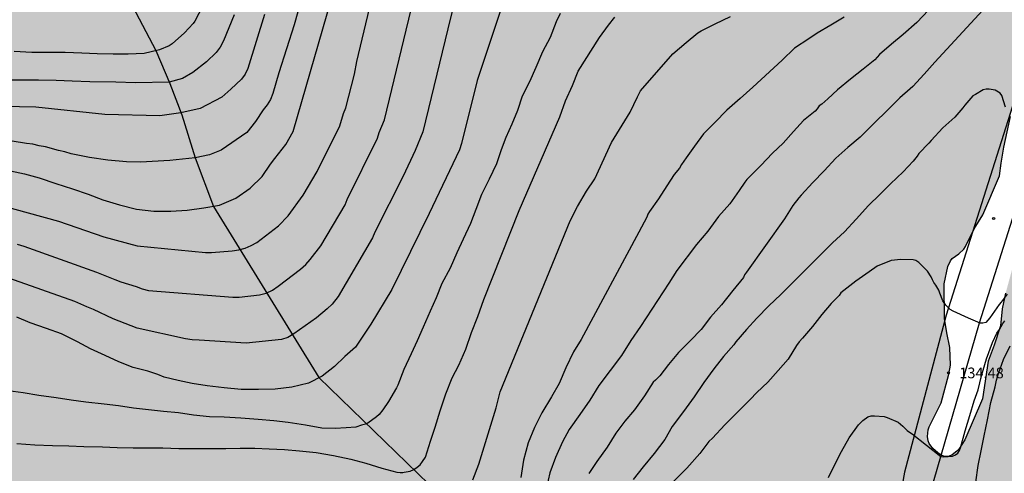
# Model space of a CAD drawing. Units: metres. Extents: x 588694 to 589044, y 4790790 to 4791040.
# Drawn here: x 588855 to 588924, y 4790827 to 4790859 of the extents above; entities that cross this region are included whole.
import ezdxf

# ---------------------------------------------------------------- set-up
doc = ezdxf.new("R2010")
doc.units = ezdxf.units.M
for name, color, linetype in [('020104', 34, 'Continuous'), ('020204', 9, 'Continuous'), ('020308', 9, 'Continuous'), ('050103', 4, 'Continuous'), ('060110', 9, 'Continuous'), ('100108', 63, 'Continuous'), ('990504', 63, 'Continuous')]:
    doc.layers.add(name, color=color, linetype=linetype)
doc.layers.add('020105', color=24, linetype='Continuous', lineweight=30)
doc.styles.add('ARIAL', font='ARIAL.TTF', dxfattribs={"height": 1})

# ---------------------------------------------------------------- blocks, each defined once
blk = doc.blocks.new('COTAPU')
blk.add_circle((0, 0), 0.075)

msp = doc.modelspace()

# ---------------------------------------------------------------- hatches: boundary and pattern name
at = {"layer": '990504'}
h = msp.add_hatch(color=256, dxfattribs=at)
h.paths.add_polyline_path([(589039.196, 4790951.675), (589037.666, 4790949.836), (589032.55, 4790945.546), (589018.384, 4790937.508), (589014.376, 4790936.081), (589008.372, 4790934.253), (589003.094, 4790931.887), (588999.94, 4790930.335), (588995.146, 4790927.741), (588989.549, 4790924.241), (588974.235, 4790913.454), (588968.051, 4790910.6), (588960.419, 4790906.289), (588942.098, 4790900.218), (588930.82, 4790897.584), (588921.116, 4790895.466), (588915.562, 4790894.492), (588902.795, 4790890.999), (588890.945, 4790888.766), (588879.409, 4790886.476), (588874.553, 4790884.275), (588872.553, 4790883.111), (588871.445, 4790882.299), (588864.924, 4790878), (588861.203, 4790874.336), (588858.917, 4790872.389), (588858.76, 4790872.293), (588854.403, 4790870.713), (588848.268, 4790869.607), (588822.165, 4790866.838), (588799.136, 4790864.742), (588753.349, 4790862.739), (588713.618, 4790864.802), (588693.903, 4790864.35), (588693.902, 4790840.06), (588694.574, 4790839.658), (588696.118, 4790839.316), (588696.34, 4790839.21), (588696.564, 4790839.04), (588697.544, 4790838.008), (588697.85, 4790837.774), (588698.082, 4790837.658), (588698.598, 4790837.498), (588698.862, 4790837.502), (588699.106, 4790837.558), (588699.534, 4790837.8), (588700.646, 4790838.57), (588700.92, 4790838.622), (588701.204, 4790838.618), (588701.696, 4790838.5), (588702.124, 4790838.31), (588702.874, 4790837.816), (588703.154, 4790837.768), (588703.428, 4790837.794), (588703.902, 4790838.034), (588704.556, 4790838.574), (588705.216, 4790839.326), (588705.57, 4790839.666), (588705.808, 4790839.808), (588706.468, 4790840.054), (588706.84, 4790840.13), (588708.052, 4790840.092), (588710.162, 4790839.512), (588712.156, 4790838.854), (588713.154, 4790838.434), (588714.028, 4790837.944), (588715.111, 4790837.434), (588717.031, 4790836.696), (588718.159, 4790836.332), (588719.259, 4790836.218), (588720.401, 4790836.236), (588721.411, 4790836.18), (588721.607, 4790836.11), (588721.829, 4790835.962), (588722.243, 4790835.572), (588722.397, 4790835.37), (588722.487, 4790835.17), (588722.525, 4790834.954), (588722.519, 4790834.73), (588722.449, 4790834.492), (588722.281, 4790834.308), (588721.083, 4790833.792), (588720.195, 4790833.166), (588720.013, 4790832.966), (588719.311, 4790831.854), (588718.991, 4790831.228), (588718.309, 4790829.584), (588718.147, 4790828.814), (588718.271, 4790827.528), (588719.087, 4790826.636), (588719.275, 4790826.49), (588720.269, 4790825.892), (588720.931, 4790825.624), (588722.087, 4790825.436), (588723.345, 4790825.354), (588724.455, 4790825.422), (588724.879, 4790825.56), (588725.123, 4790825.714), (588726.743, 4790827.468), (588728.475, 4790828.754), (588728.917, 4790828.944), (588729.855, 4790829.17), (588731.075, 4790829.368), (588731.703, 4790829.586), (588732.697, 4790829.794), (588733.693, 4790829.884), (588734.479, 4790829.82), (588734.887, 4790829.652), (588735.049, 4790829.53), (588735.227, 4790829.298), (588735.245, 4790829.052), (588735.175, 4790828.784), (588735.021, 4790828.526), (588734.875, 4790828.368), (588734.303, 4790827.856), (588734.077, 4790827.714), (588731.821, 4790826.744), (588730.747, 4790826.34), (588730.245, 4790826.034), (588730.075, 4790825.852), (588729.981, 4790825.652), (588729.997, 4790825.228), (588730.267, 4790824.766), (588730.591, 4790824.436), (588731.749, 4790823.514), (588732.153, 4790823.242), (588732.391, 4790823.168), (588732.873, 4790823.178), (588734.295, 4790823.488), (588735.291, 4790823.62), (588737.481, 4790823.81), (588738.725, 4790823.862), (588741.164, 4790823.612), (588741.624, 4790823.624), (588742.062, 4790823.742), (588743.212, 4790824.344), (588743.832, 4790824.805), (588744.58, 4790825.549), (588745.136, 4790825.893), (588745.488, 4790826.183), (588747.03, 4790826.551), (588747.97, 4790827.095), (588748.424, 4790828.005), (588748.54, 4790828.585), (588748.544, 4790829.645), (588748.496, 4790830.473), (588748.284, 4790830.865), (588747.596, 4790831.597), (588746.916, 4790832.397), (588746.826, 4790832.577), (588746.654, 4790833.157), (588746.641, 4790833.355), (588746.663, 4790835.197), (588747.003, 4790836.393), (588747.069, 4790837.071), (588747.005, 4790837.753), (588746.795, 4790838.559), (588746.857, 4790839.209), (588747.125, 4790840.161), (588747.487, 4790841.217), (588747.649, 4790841.433), (588748.895, 4790842.493), (588749.129, 4790842.637), (588749.667, 4790842.847), (588750.779, 4790843.153), (588751.901, 4790843.383), (588753.197, 4790843.513), (588754.429, 4790843.579), (588757.882, 4790843.641), (588759.092, 4790843.697), (588760.382, 4790843.691), (588760.582, 4790843.655), (588760.822, 4790843.535), (588760.964, 4790843.375), (588760.988, 4790843.109), (588760.896, 4790842.891), (588760.548, 4790842.527), (588760.004, 4790842.121), (588759.208, 4790841.687), (588758.47, 4790840.837), (588758.284, 4790840.695), (588758.042, 4790840.571), (588757.072, 4790840.241), (588754.754, 4790839.649), (588753.74, 4790839.255), (588753.302, 4790839.005), (588752.434, 4790838.235), (588751.814, 4790837.499), (588751.644, 4790837.171), (588751.606, 4790836.985), (588751.576, 4790835.971), (588751.506, 4790835.753), (588751.234, 4790835.431), (588750.326, 4790834.629), (588749.988, 4790834.067), (588750, 4790833.699), (588750.098, 4790833.531), (588750.288, 4790833.399), (588750.53, 4790833.345), (588751.902, 4790833.395), (588752.296, 4790833.369), (588752.876, 4790833.159), (588753.43, 4790832.663), (588754.032, 4790831.853), (588754.138, 4790831.597), (588754.15, 4790831.327), (588754.11, 4790831.137), (588754.024, 4790830.951), (588753.674, 4790830.471), (588753.626, 4790830.277), (588753.508, 4790829.607), (588753.544, 4790829.405), (588753.676, 4790829.225), (588754.142, 4790828.981), (588754.558, 4790828.855), (588755.682, 4790828.647), (588756.686, 4790828.527), (588757.754, 4790828.459), (588758.54, 4790828.487), (588758.778, 4790828.579), (588758.98, 4790828.731), (588759.158, 4790828.933), (588759.658, 4790829.803), (588759.852, 4790830.017), (588760.304, 4790830.283), (588760.538, 4790830.357), (588760.776, 4790830.395), (588761.014, 4790830.355), (588761.196, 4790830.225), (588761.362, 4790830.001), (588761.76, 4790829.393), (588762.35, 4790828.319), (588762.59, 4790828.125), (588762.808, 4790828.045), (588763.688, 4790827.869), (588764.69, 4790827.843), (588765.738, 4790827.679), (588766.758, 4790827.581), (588767.894, 4790827.313), (588770.008, 4790826.953), (588771.044, 4790826.819), (588772.294, 4790826.547), (588774.464, 4790826.501), (588775.504, 4790826.411), (588776.18, 4790826.227), (588776.501, 4790825.983), (588776.527, 4790825.539), (588776.477, 4790824.887), (588776.345, 4790824.457), (588776.341, 4790824.235), (588776.363, 4790823.747), (588776.431, 4790823.525), (588776.589, 4790823.355), (588777.045, 4790823.325), (588777.283, 4790823.365), (588777.507, 4790823.463), (588777.737, 4790823.643), (588777.899, 4790823.829), (588778.773, 4790824.951), (588778.967, 4790825.143), (588779.177, 4790825.261), (588779.431, 4790825.239), (588779.581, 4790825.093), (588779.779, 4790824.685), (588779.891, 4790823.589), (588779.991, 4790823.357), (588780.147, 4790823.165), (588780.349, 4790823.035), (588780.849, 4790822.967), (588781.075, 4790822.977), (588781.309, 4790823.051), (588781.501, 4790823.191), (588781.651, 4790823.401), (588781.763, 4790823.681), (588781.857, 4790824.865), (588781.971, 4790825.271), (588782.451, 4790826.095), (588782.657, 4790826.263), (588782.863, 4790826.319), (588783.069, 4790826.315), (588783.271, 4790826.195), (588783.641, 4790825.295), (588783.891, 4790824.393), (588784.035, 4790824.223), (588784.203, 4790824.109), (588784.401, 4790824.039), (588784.607, 4790824.047), (588784.803, 4790824.157), (588784.987, 4790824.373), (588785.209, 4790824.937), (588785.515, 4790825.555), (588785.685, 4790825.711), (588785.873, 4790825.809), (588786.311, 4790825.793), (588787.537, 4790825.447), (588788.767, 4790824.897), (588789.181, 4790824.827), (588789.421, 4790824.837), (588790.595, 4790825.036), (588791.635, 4790825.288), (588791.849, 4790825.39), (588792.375, 4790825.808), (588792.469, 4790826.018), (588792.545, 4790826.502), (588792.417, 4790827.57), (588792.129, 4790827.964), (588791.761, 4790828.312), (588791.117, 4790828.634), (588789.269, 4790829.026), (588789.027, 4790829.16), (588788.805, 4790829.332), (588788.477, 4790829.678), (588787.883, 4790830.156), (588786.845, 4790830.868), (588786.285, 4790831.37), (588785.447, 4790832.014), (588784.251, 4790832.72), (588783.453, 4790833.736), (588783.425, 4790833.946), (588783.449, 4790834.378), (588783.625, 4790834.586), (588783.837, 4790834.716), (588785.037, 4790835.092), (588786.261, 4790835.316), (588787.457, 4790835.644), (588789.801, 4790836.19), (588790.773, 4790836.358), (588791.765, 4790836.308), (588791.897, 4790836.156), (588791.849, 4790835.934), (588791.627, 4790835.794), (588790.497, 4790835.304), (588789.943, 4790834.986), (588789.785, 4790834.822), (588789.699, 4790834.642), (588789.691, 4790834.438), (588789.807, 4790834.258), (588790.393, 4790833.954), (588791.333, 4790833.82), (588791.973, 4790833.552), (588792.423, 4790833.41), (588793.429, 4790833.262), (588794.855, 4790833.246), (588795.087, 4790833.164), (588795.449, 4790832.842), (588796.573, 4790831.68), (588797.141, 4790831.172), (588797.667, 4790830.728), (588797.885, 4790830.734), (588798.099, 4790830.79), (588798.283, 4790830.902), (588798.469, 4790831.088), (588798.697, 4790831.43), (588798.801, 4790831.68), (588798.835, 4790831.92), (588798.799, 4790832.666), (588798.661, 4790833.07), (588797.739, 4790835.144), (588797.185, 4790835.778), (588797.123, 4790836.014), (588797.131, 4790836.852), (588797.187, 4790837.326), (588797.293, 4790837.56), (588797.547, 4790837.858), (588797.899, 4790838.114), (588801.103, 4790839.344), (588802.467, 4790839.958), (588803.091, 4790840.476), (588804.123, 4790842.32), (588804.705, 4790843.188), (588805.423, 4790843.938), (588805.873, 4790844.164), (588806.507, 4790844.348), (588807.497, 4790844.468), (588808.263, 4790844.396), (588808.621, 4790844.19), (588808.875, 4790843.858), (588808.925, 4790843.582), (588808.923, 4790839.874), (588808.969, 4790839.066), (588809.043, 4790838.874), (588809.289, 4790838.524), (588809.613, 4790838.234), (588810.669, 4790837.704), (588811.547, 4790837.516), (588812.789, 4790837.504), (588813.361, 4790837.604), (588813.919, 4790837.986), (588814.297, 4790838.408), (588814.407, 4790838.594), (588814.511, 4790838.814), (588814.723, 4790839.554), (588814.809, 4790840.911), (588815.043, 4790841.919), (588815.203, 4790842.163), (588815.353, 4790842.313), (588815.525, 4790842.439), (588815.809, 4790842.527), (588816.487, 4790842.497), (588816.727, 4790842.431), (588817.173, 4790842.189), (588817.757, 4790841.643), (588818.467, 4790840.763), (588820.353, 4790837.959), (588821.288, 4790836.153), (588821.67, 4790835.158), (588822.28, 4790833.112), (588822.254, 4790832.06), (588822.016, 4790831.6), (588820.832, 4790829.722), (588820.66, 4790829.328), (588820.408, 4790828.498), (588820.402, 4790827.114), (588820.48, 4790826.842), (588820.768, 4790826.46), (588821.134, 4790826.164), (588822.096, 4790826.256), (588822.55, 4790826.48), (588823.494, 4790827.096), (588823.932, 4790827.334), (588824.158, 4790827.4), (588824.836, 4790827.454), (588825.622, 4790826.9), (588826.674, 4790825.876), (588827.276, 4790824.554), (588828.27, 4790822.528), (588828.812, 4790821.964), (588828.942, 4790821.89), (588829.682, 4790821.664), (588830.808, 4790821.648), (588831.936, 4790821.94), (588832.36, 4790821.9), (588832.74, 4790821.65), (588832.906, 4790821.446), (588833.512, 4790820.326), (588833.69, 4790820.122), (588833.896, 4790819.976), (588834.126, 4790819.88), (588834.382, 4790819.808), (588835.13, 4790819.704), (588835.802, 4790819.682), (588836.744, 4790819.744), (588837.11, 4790819.868), (588838.148, 4790820.1), (588839.592, 4790820.236), (588841.566, 4790820.222), (588841.858, 4790820.176), (588842.887, 4790819.889), (588844.303, 4790819.083), (588844.813, 4790818.585), (588845.367, 4790817.74), (588845.511, 4790817.356), (588845.657, 4790816.196), (588845.761, 4790815.932), (588846.555, 4790814.658), (588847.215, 4790813.79), (588847.343, 4790813.558), (588847.697, 4790812.656), (588847.911, 4790811.57), (588847.887, 4790810.868), (588847.711, 4790810.446), (588847.181, 4790809.884), (588846.565, 4790809.484), (588845.631, 4790809.106), (588845.195, 4790808.88), (588844.265, 4790808.106), (588844.149, 4790807.94), (588844.097, 4790807.754), (588844.095, 4790807.562), (588844.165, 4790806.49), (588844.137, 4790805.204), (588844.033, 4790804.738), (588843.417, 4790803.138), (588842.367, 4790801.938), (588841.433, 4790801.07), (588840.427, 4790799.284), (588840.121, 4790798.604), (588839.885, 4790797.654), (588839.865, 4790797.232), (588839.865, 4790795.946), (588839.975, 4790794.968), (588840.425, 4790793.778), (588840.969, 4790791.888), (588841.509, 4790790.706), (588841.814, 4790790.182), (589024.95, 4790790.178), (589024.845, 4790790.605), (589024.557, 4790791.235), (589023.995, 4790792.175), (589023.401, 4790792.987), (589023.127, 4790793.569), (589023.119, 4790794.877), (589023.177, 4790795.111), (589023.467, 4790795.507), (589023.673, 4790795.663), (589024.193, 4790795.885), (589025.033, 4790796.037), (589025.881, 4790796.013), (589026.119, 4790795.917), (589027.379, 4790794.395), (589027.937, 4790793.909), (589028.411, 4790793.363), (589028.653, 4790793.219), (589028.935, 4790793.145), (589029.641, 4790793.163), (589030.427, 4790793.359), (589030.845, 4790793.627), (589031.325, 4790794.091), (589032.341, 4790794.937), (589032.483, 4790795.119), (589033.101, 4790796.059), (589033.805, 4790797.917), (589034.153, 4790798.459), (589037.319, 4790800.685), (589037.959, 4790801.227), (589038.493, 4790801.575), (589040.381, 4790802.701), (589040.779, 4790802.985), (589041.47, 4790803.297), (589041.614, 4790803.443), (589043.148, 4790804.025), (589043.604, 4790804.353), (589043.891, 4790804.663), (589043.891, 4790806.192), (589043.784, 4790806.249), (589043.59, 4790806.279), (589042.375, 4790806.237), (589041.239, 4790806.119), (589040.497, 4790806.181), (589040.083, 4790806.351), (589038.177, 4790807.431), (589037.739, 4790807.549), (589036.935, 4790807.687), (589035.471, 4790807.625), (589034.013, 4790807.297), (589033.547, 4790807.079), (589033.103, 4790806.789), (589032.749, 4790806.511), (589032.659, 4790806.319), (589032.689, 4790805.537), (589032.821, 4790805.165), (589033.113, 4790804.583), (589033.297, 4790804.063), (589033.469, 4790803.107), (589033.417, 4790802.691), (589033.341, 4790802.477), (589033.079, 4790802.083), (589032.893, 4790801.911), (589031.973, 4790801.175), (589031.705, 4790801.005), (589031.429, 4790800.883), (589031.153, 4790800.815), (589030.613, 4790800.813), (589029.627, 4790800.945), (589028.435, 4790801.261), (589027.439, 4790801.439), (589026.339, 4790801.337), (589026.099, 4790801.251), (589025.893, 4790801.131), (589025.767, 4790800.961), (589025.385, 4790800.111), (589025.135, 4790799.187), (589024.437, 4790798.265), (589023.665, 4790797.585), (589023.235, 4790797.423), (589022.803, 4790797.395), (589022.605, 4790797.423), (589022.239, 4790797.605), (589021.587, 4790798.125), (589019.603, 4790800.831), (589017.915, 4790802.627), (589016.487, 4790804.061), (589016.189, 4790804.425), (589015.763, 4790805.245), (589015.713, 4790805.435), (589015.547, 4790806.553), (589015.535, 4790807.647), (589015.457, 4790808.117), (589015.353, 4790808.375), (589015.197, 4790808.597), (589014.969, 4790808.805), (589014.587, 4790809.055), (589014.179, 4790809.173), (589010.437, 4790809.177), (589009.288, 4790809.089), (589009.056, 4790809.005), (589008.902, 4790808.877), (589008.83, 4790808.635), (589008.884, 4790807.647), (589008.844, 4790807.213), (589008.705, 4790806.949), (589008.555, 4790806.801), (589008.148, 4790806.523), (589007.914, 4790806.419), (589007.462, 4790806.301), (589006.44, 4790806.213), (589005.364, 4790806.215), (589004.628, 4790806.277), (589004.394, 4790806.353), (589004.14, 4790806.471), (589003.016, 4790807.155), (589002.854, 4790807.305), (589002.732, 4790807.493), (589002.666, 4790807.699), (589002.652, 4790807.925), (589002.71, 4790808.317), (589002.958, 4790808.685), (589004.186, 4790809.925), (589004.404, 4790810.055), (589005.28, 4790810.497), (589005.902, 4790810.875), (589007.058, 4790811.293), (589007.99, 4790811.703), (589008.64, 4790811.775), (589009.656, 4790812.009), (589010.11, 4790812.161), (589011.146, 4790813.051), (589011.858, 4790813.853), (589012.36, 4790814.265), (589013.712, 4790814.699), (589014.46, 4790814.825), (589015.519, 4790814.783), (589015.775, 4790814.699), (589015.921, 4790814.543), (589016.507, 4790813.265), (589016.693, 4790813.053), (589017.339, 4790812.539), (589017.537, 4790812.449), (589018.777, 4790812.115), (589021.055, 4790811.815), (589023.269, 4790811.419), (589025.593, 4790811.243), (589027.777, 4790810.855), (589029.437, 4790810.713), (589031.775, 4790810.625), (589040.145, 4790810.619), (589041.893, 4790810.486), (589043.105, 4790810.446), (589043.892, 4790810.329), (589043.894, 4790919.362), (589043.041, 4790919.881), (589042.265, 4790920.519), (589041.217, 4790921.159), (589040.799, 4790921.269), (589037.853, 4790922.727), (589035.881, 4790923.941), (589034.643, 4790924.573), (589033.155, 4790926.007), (589032.983, 4790926.413), (589032.895, 4790926.831), (589032.947, 4790927.463), (589033.327, 4790929.489), (589033.359, 4790930.015), (589033.329, 4790930.485), (589033.147, 4790931.411), (589032.885, 4790931.905), (589032.26, 4790932.815), (589031.272, 4790934.023), (589031.174, 4790934.241), (589031.144, 4790934.475), (589031.204, 4790935.059), (589031.578, 4790935.811), (589032.284, 4790936.341), (589032.672, 4790936.703), (589033.37, 4790937.253), (589035.032, 4790938.739), (589035.882, 4790939.577), (589036.614, 4790940.445), (589037.726, 4790941.963), (589037.838, 4790942.197), (589038.084, 4790942.535), (589038.72, 4790943.289), (589041.904, 4790945.935), (589042.4, 4790946.737), (589042.588, 4790947.127), (589042.62, 4790947.553), (589042.55, 4790948.029), (589042.46, 4790948.245), (589042.208, 4790948.643), (589041.704, 4790949.129), (589040.664, 4790949.889), (589040.13, 4790950.355)])
h.paths.add_polyline_path([(588918.586, 4790805.159), (588918.496, 4790804.751), (588918.37, 4790804.563), (588917.274, 4790803.595), (588916.606, 4790803.253), (588916.056, 4790803.191), (588915.048, 4790803.201), (588914.808, 4790803.245), (588914.1, 4790803.497), (588913.906, 4790803.619), (588913.592, 4790803.941), (588913.118, 4790804.545), (588913.03, 4790804.977), (588913.026, 4790805.183), (588913.05, 4790805.651), (588913.15, 4790805.865), (588913.302, 4790806.077), (588913.672, 4790806.361), (588914.488, 4790806.805), (588915.376, 4790807.153), (588916.474, 4790807.891), (588917.702, 4790808.639), (588918.812, 4790809.185), (588919.562, 4790809.379), (588920.798, 4790809.371), (588921.236, 4790809.221), (588921.606, 4790808.971), (588921.896, 4790808.641), (588921.984, 4790808.401), (588921.916, 4790807.535), (588921.786, 4790807.309), (588921.446, 4790806.971), (588920.6, 4790806.449), (588918.99, 4790805.885), (588918.812, 4790805.763), (588918.662, 4790805.629)], flags=0)
h.paths.add_polyline_path([(588908.154, 4790883.641), (588909.238, 4790883.565), (588911.426, 4790883.535), (588912.448, 4790883.593), (588913.698, 4790883.743), (588914.894, 4790883.975), (588915.916, 4790883.981), (588916.79, 4790883.785), (588916.99, 4790883.641), (588917.1, 4790883.451), (588917.136, 4790883.033), (588917.058, 4790882.327), (588916.9, 4790882.189), (588915.79, 4790881.603), (588914.592, 4790881.309), (588913.46, 4790881.241), (588911.276, 4790881.237), (588908.598, 4790881.003), (588908.398, 4790880.905), (588908.034, 4790880.635), (588907.108, 4790879.673), (588906.744, 4790879.397), (588903.624, 4790877.614), (588902.914, 4790877.248), (588900.902, 4790876.574), (588899.838, 4790876.386), (588897.718, 4790875.92), (588895.222, 4790875.676), (588893.938, 4790875.678), (588892.818, 4790875.74), (588891.81, 4790876.026), (588891.598, 4790876.15), (588890.726, 4790876.822), (588890.026, 4790877.606), (588889.22, 4790878.18), (588888.73, 4790878.334), (588887.56, 4790878.508), (588886.453, 4790878.608), (588885.271, 4790878.868), (588884.839, 4790879.098), (588884.651, 4790879.25), (588884.199, 4790879.748), (588884.121, 4790879.938), (588884.091, 4790880.41), (588884.125, 4790880.644), (588884.217, 4790880.89), (588885.167, 4790882.034), (588885.545, 4790882.386), (588885.779, 4790882.546), (588886.703, 4790883.024), (588886.945, 4790883.108), (588888.221, 4790883.304), (588898.508, 4790883.297), (588899.7, 4790883.347), (588901.778, 4790883.363), (588904.976, 4790883.563)], flags=0)
h.paths.add_polyline_path([(588923.963, 4790837.166), (588923.519, 4790835.798), (588923.099, 4790834.684), (588922.702, 4790832.042), (588921.464, 4790829.153), (588921.048, 4790828.499), (588920.904, 4790828.351), (588920.582, 4790828.101), (588920.312, 4790827.991), (588920.056, 4790827.993), (588919.816, 4790828.079), (588919.562, 4790828.239), (588919.233, 4790828.539), (588918.975, 4790828.905), (588918.889, 4790829.093), (588918.837, 4790829.379), (588918.887, 4790829.855), (588918.963, 4790830.073), (588919.797, 4790831.751), (588920.343, 4790833.76), (588920.455, 4790834.406), (588920.407, 4790835.632), (588920.193, 4790836.666), (588920.037, 4790837.678), (588920.025, 4790840.12), (588920.269, 4790841.33), (588920.453, 4790841.72), (588920.581, 4790841.884), (588921.039, 4790842.22), (588921.397, 4790842.54), (588921.521, 4790842.738), (588922.115, 4790843.964), (588922.725, 4790844.946), (588923.899, 4790847.69), (588924.011, 4790848.596), (588924.205, 4790849.708), (588924.675, 4790851.856), (588924.885, 4790853.082), (588925.209, 4790854.128), (588925.693, 4790855.276), (588926.077, 4790856.32), (588927.015, 4790858.542), (588927.287, 4790859.52), (588927.949, 4790861.349), (588928.517, 4790862.061), (588928.707, 4790862.203), (588929.087, 4790862.383), (588929.507, 4790862.425), (588930.583, 4790862.331), (588930.829, 4790862.213), (588931.037, 4790862.023), (588931.517, 4790861.279), (588931.573, 4790861.079), (588931.583, 4790860.839), (588931.527, 4790860.369), (588930.271, 4790857.838), (588929.795, 4790856.744), (588929.359, 4790855.502), (588928.441, 4790853.216), (588927.605, 4790850.896), (588926.803, 4790847.668), (588925.381, 4790843.564), (588924.875, 4790841.452), (588924.333, 4790839.462), (588924.093, 4790838.36)], flags=0)

# ---------------------------------------------------------------- linework, layer by layer
at = {"layer": '020104', "flags": 128}
for points, elevation in [([(588889.964, 4790862.572), (588887.248, 4790854.383), (588886.136, 4790849.978), (588885.993, 4790849.531), (588883.874, 4790845.049), (588881.24, 4790839.717), (588879.787, 4790837.282), (588878.709, 4790835.668), (588877.953, 4790834.998), (588877.219, 4790834.312), (588876.373, 4790833.634), (588875.399, 4790833.134), (588874.229, 4790832.856), (588873.051, 4790832.718), (588871.897, 4790832.685), (588870.683, 4790832.687), (588869.485, 4790832.801), (588868.285, 4790832.947), (588867.235, 4790833.109), (588866.247, 4790833.319), (588865.275, 4790833.557), (588864.835, 4790833.731), (588864.137, 4790833.979), (588863.107, 4790834.223), (588862.085, 4790834.621), (588861.141, 4790835.069), (588860.099, 4790835.549), (588859.187, 4790836.039), (588858.075, 4790836.593), (588857.019, 4790836.969), (588855.863, 4790837.377), (588854.924, 4790837.771)], 126), ([(588854.492, 4790848.042), (588855.474, 4790847.834), (588856.51, 4790847.558), (588857.676, 4790847.148), (588858.828, 4790846.786), (588859.934, 4790846.404), (588860.974, 4790846.002), (588862.147, 4790845.656), (588863.319, 4790845.364), (588864.541, 4790845.22), (588865.743, 4790845.208), (588866.881, 4790845.282), (588868.047, 4790845.446), (588869.165, 4790845.64), (588870.303, 4790846.12), (588871.303, 4790846.834), (588872.153, 4790847.644), (588872.741, 4790848.514), (588873.039, 4790848.914), (588873.815, 4790849.894), (588874.317, 4790850.812), (588877.309, 4790861.211)], 122), ([(588853.576, 4790845.692), (588857.862, 4790844.52), (588861.047, 4790843.41), (588863.381, 4790842.779), (588868.181, 4790842.312), (588868.592, 4790842.316), (588870.039, 4790842.424), (588870.512, 4790842.491), (588870.961, 4790842.611), (588871.379, 4790842.796), (588871.773, 4790843.019), (588873.291, 4790844.181), (588873.967, 4790844.892), (588875.038, 4790846.337), (588876.006, 4790848.003), (588877.59, 4790851.206), (588877.851, 4790852.068), (588878.019, 4790852.472), (588878.64, 4790854.829), (588878.792, 4790855.731), (588879.941, 4790860.547)], 123), ([(588923.859, 4790860.58), (588919.361, 4790855.684), (588918.605, 4790854.848), (588917.807, 4790853.98), (588917.625, 4790853.81), (588916.911, 4790853.18), (588916.169, 4790852.446), (588914.959, 4790851.258), (588914.115, 4790850.41), (588913.253, 4790849.686), (588912.411, 4790848.932), (588911.597, 4790848.042), (588910.797, 4790847.23), (588909.983, 4790846.33), (588909.815, 4790846.144), (588909.403, 4790845.604), (588908.807, 4790844.666), (588906.141, 4790840.929), (588906.003, 4790840.751), (588905.925, 4790840.545), (588905.191, 4790839.633), (588904.387, 4790838.637), (588903.621, 4790837.771), (588902.965, 4790836.911), (588902.203, 4790836.121), (588901.373, 4790835.295), (588900.677, 4790834.445), (588900.051, 4790833.659), (588899.747, 4790833.347), (588899.599, 4790833.199), (588898.983, 4790832.239), (588898.293, 4790831.263), (588897.593, 4790830.469), (588896.963, 4790829.619), (588896.357, 4790828.635), (588895.633, 4790827.643), (588895.089, 4790826.797)], 132), ([(588867.976, 4790859.636), (588867.424, 4790858.566), (588867.316, 4790858.396), (588866.69, 4790857.75), (588865.828, 4790856.976), (588865.634, 4790856.828), (588864.952, 4790856.546), (588863.86, 4790856.28), (588862.756, 4790856.238), (588861.688, 4790856.244), (588860.572, 4790856.272), (588859.502, 4790856.302), (588858.324, 4790856.356), (588857.128, 4790856.356), (588855.992, 4790856.366), (588854.74, 4790856.428)], 118), ([(588870.178, 4790858.995), (588869.428, 4790857.175), (588869.199, 4790856.739), (588868.922, 4790856.359), (588868.235, 4790855.696), (588867.292, 4790854.954), (588866.559, 4790854.543), (588865.63, 4790854.269), (588863.249, 4790854.219), (588861.872, 4790854.278), (588860.055, 4790854.307), (588858.825, 4790854.337), (588857.682, 4790854.396), (588856.451, 4790854.425), (588853.687, 4790854.416)], 119), ([(588874.643, 4790859.211), (588874.393, 4790858.294), (588873.321, 4790854.925), (588872.91, 4790853.478), (588872.736, 4790853.049), (588872.511, 4790852.681), (588872.224, 4790852.327), (588871.684, 4790851.518), (588871.08, 4790850.744), (588869.283, 4790849.51), (588868.448, 4790849.172), (588867.452, 4790848.962), (588865.679, 4790848.775), (588863.615, 4790848.657), (588862.619, 4790848.672), (588861.315, 4790848.804), (588860.026, 4790848.98), (588858.739, 4790849.252), (588858.304, 4790849.382), (588857.844, 4790849.467), (588856.953, 4790849.732), (588856.497, 4790849.812), (588856.059, 4790849.918), (588855.603, 4790849.978), (588853.716, 4790850.271)], 121), ([(588893.076, 4790859.106), (588892.796, 4790858.502), (588892.356, 4790857.4), (588891.832, 4790856.398), (588891.368, 4790855.31), (588890.912, 4790854.302), (588890.392, 4790853.285), (588890.074, 4790852.277), (588889.668, 4790851.331), (588889.258, 4790850.397), (588888.92, 4790849.523), (588888.586, 4790848.541), (588888.076, 4790847.453), (588887.548, 4790846.387), (588887.14, 4790845.341), (588886.772, 4790844.351), (588886.256, 4790843.255), (588885.814, 4790842.293), (588885.334, 4790841.219), (588884.762, 4790840.139), (588884.37, 4790839.127), (588883.952, 4790838.185), (588883.452, 4790837.063), (588883.03, 4790836.107), (588882.604, 4790835.193), (588882.092, 4790834.083), (588881.662, 4790832.993), (588881.572, 4790832.807), (588881.012, 4790831.843), (588880.621, 4790831.25), (588880.357, 4790830.942), (588880.167, 4790830.765), (588879.815, 4790830.501), (588879.485, 4790830.287), (588879.127, 4790830.178), (588878.717, 4790830.045), (588878.043, 4790829.986), (588877.266, 4790829.957), (588876.336, 4790829.969), (588875.188, 4790830.176), (588873.978, 4790830.362), (588872.958, 4790830.478), (588871.878, 4790830.588), (588870.642, 4790830.686), (588869.478, 4790830.752), (588868.448, 4790830.77), (588867.322, 4790830.886), (588866.288, 4790831.054), (588865.224, 4790831.142), (588864.164, 4790831.254), (588863.122, 4790831.378), (588862.066, 4790831.532), (588861.05, 4790831.656), (588859.776, 4790831.806), (588858.738, 4790831.942), (588857.694, 4790832.098), (588856.472, 4790832.276), (588855.368, 4790832.448), (588854.33, 4790832.586)], 127), ([(588854.948, 4790842.894), (588855.422, 4790842.758), (588860.522, 4790840.939), (588861.805, 4790840.414), (588862.235, 4790840.259), (588863.313, 4790839.92), (588863.739, 4790839.754), (588864.167, 4790839.64), (588870.099, 4790839.168), (588870.546, 4790839.181), (588871.963, 4790839.343), (588872.43, 4790839.463), (588872.867, 4790839.673), (588873.269, 4790839.942), (588874.847, 4790841.15), (588875.208, 4790841.464), (588875.515, 4790841.816), (588876.262, 4790842.781), (588877.966, 4790845.653), (588878.116, 4790846.037), (588880.241, 4790850.337), (588880.365, 4790850.748), (588880.728, 4790851.627), (588882.617, 4790859.384)], 124), ([(588918.909, 4790859.322), (588918.093, 4790858.454), (588917.149, 4790857.622), (588916.317, 4790856.946), (588915.483, 4790856.212), (588915.141, 4790855.852), (588914.327, 4790855.196), (588913.447, 4790854.476), (588912.523, 4790853.728), (588911.843, 4790853.11), (588911.431, 4790852.732), (588911.249, 4790852.602), (588911.105, 4790852.402), (588910.961, 4790852.244), (588910.147, 4790851.586), (588909.443, 4790850.8), (588908.713, 4790849.998), (588907.971, 4790849.282), (588907.141, 4790848.432), (588906.331, 4790847.594), (588906.173, 4790847.446), (588906.029, 4790847.24), (588905.625, 4790846.664), (588904.977, 4790845.74), (588904.183, 4790844.83), (588903.431, 4790843.811), (588902.631, 4790842.873), (588901.259, 4790841.037), (588900.683, 4790840.163), (588898.697, 4790837.107), (588898.031, 4790836.127), (588897.375, 4790835.069), (588895.773, 4790832.961), (588895.141, 4790831.935), (588894.439, 4790830.935), (588893.703, 4790829.877), (588893.239, 4790829.021), (588892.733, 4790827.923), (588892.341, 4790826.845), (588892.107, 4790825.801)], 131), ([(588854.928, 4790828.898), (588856.202, 4790828.794), (588857.446, 4790828.764), (588858.578, 4790828.732), (588859.632, 4790828.68), (588860.936, 4790828.67), (588861.972, 4790828.618), (588863.1, 4790828.592), (588864.176, 4790828.592), (588865.186, 4790828.584), (588866.29, 4790828.546), (588867.38, 4790828.546), (588868.466, 4790828.54), (588869.602, 4790828.538), (588870.612, 4790828.572), (588871.63, 4790828.572), (588872.652, 4790828.532), (588873.724, 4790828.482), (588874.766, 4790828.374), (588875.944, 4790828.268), (588877.166, 4790828.044), (588878.374, 4790827.806), (588879.422, 4790827.519), (588880.552, 4790827.171), (588881.595, 4790826.894), (588881.844, 4790826.864), (588882.019, 4790826.864), (588882.115, 4790826.886), (588882.247, 4790826.901), (588882.532, 4790826.952), (588882.789, 4790827.078), (588883.03, 4790827.232), (588883.234, 4790827.408), (588883.41, 4790827.628), (588883.604, 4790827.931), (588883.976, 4790829.067), (588884.282, 4790830.045), (588884.642, 4790831.191), (588885.044, 4790832.389), (588885.478, 4790833.511), (588885.954, 4790834.403), (588886.436, 4790835.525), (588886.832, 4790836.683), (588887.29, 4790837.819), (588887.702, 4790839.007), (588890.196, 4790845.255), (588893.046, 4790851.841), (588893.43, 4790852.952), (588893.922, 4790854.04), (588894.34, 4790855.042), (588895.818, 4790857.418), (588896.45, 4790858.276), (588896.902, 4790858.85)], 128), ([(588886.935, 4790826.339), (588887.357, 4790827.435), (588888.569, 4790831.393), (588888.859, 4790832.531), (588893.776, 4790844.533), (588894.29, 4790845.553), (588894.906, 4790846.623), (588895.488, 4790847.475), (588896.668, 4790850.032), (588897.982, 4790852.168), (588898.494, 4790853.24), (588898.714, 4790853.666), (588900.984, 4790856.272), (588901.908, 4790857.05), (588902.722, 4790857.744), (588902.972, 4790857.874), (588903.942, 4790858.362), (588905.014, 4790858.878)], 129), ([(588924.329, 4790852.53), (588924.055, 4790853.332), (588923.959, 4790853.508), (588923.601, 4790853.724), (588923.173, 4790853.788), (588922.971, 4790853.788), (588922.749, 4790853.738), (588922.219, 4790853.414), (588922.023, 4790853.304), (588921.479, 4790852.666), (588921.327, 4790852.48), (588920.777, 4790851.826), (588919.935, 4790851.072), (588919.111, 4790850.168), (588918.951, 4790849.98), (588918.249, 4790849.254), (588918.119, 4790849.082), (588917.849, 4790848.716), (588917.129, 4790847.98), (588916.255, 4790847.128), (588915.499, 4790846.388), (588914.699, 4790845.614), (588913.843, 4790844.662), (588913.033, 4790843.754), (588912.185, 4790842.982), (588911.857, 4790842.672), (588911.029, 4790841.832), (588910.115, 4790840.928), (588909.321, 4790840.14), (588908.557, 4790839.353), (588907.701, 4790838.555), (588906.871, 4790837.689), (588906.155, 4790836.909), (588905.391, 4790836.039), (588905.251, 4790835.833), (588904.535, 4790834.997), (588903.859, 4790834.143), (588903.151, 4790833.183), (588902.479, 4790832.177), (588901.733, 4790831.133), (588900.937, 4790830.081), (588900.413, 4790829.167), (588899.665, 4790828.189), (588898.893, 4790827.247), (588898.189, 4790826.377)], 133), ([(588924.445, 4790839.382), (588924.007, 4790838.816), (588923.875, 4790838.662), (588923.217, 4790837.72), (588923.089, 4790837.554), (588922.939, 4790837.406), (588922.733, 4790837.356), (588922.533, 4790837.348), (588921.733, 4790837.71), (588920.659, 4790838.2), (588920.437, 4790838.316), (588920.265, 4790838.462), (588920.125, 4790838.606), (588919.927, 4790838.922), (588919.715, 4790839.456), (588919.649, 4790839.66), (588919.443, 4790840.014), (588919.303, 4790840.206), (588919.191, 4790840.392), (588919.099, 4790840.6), (588918.851, 4790840.99), (588918.391, 4790841.46), (588918.249, 4790841.612), (588918.039, 4790841.738), (588917.841, 4790841.786), (588916.979, 4790841.822), (588916.295, 4790841.75), (588915.321, 4790841.344), (588914.745, 4790840.96), (588913.809, 4790840.298), (588912.965, 4790839.632), (588912.775, 4790839.482), (588912.647, 4790839.3), (588912.085, 4790838.736), (588911.441, 4790837.957), (588910.769, 4790837.103), (588910.065, 4790836.297), (588909.835, 4790836.031), (588909.651, 4790835.773), (588909.069, 4790834.821), (588908.363, 4790834.019), (588907.651, 4790833.209), (588906.873, 4790832.469), (588906.411, 4790831.993), (588905.573, 4790831.165), (588904.631, 4790830.203), (588903.747, 4790829.267), (588903.495, 4790829.027), (588902.859, 4790828.187), (588901.945, 4790827.167), (588901.023, 4790826.237)], 134), ([(588922.24, 4790826.169), (588922.408, 4790827.353), (588922.61, 4790828.371), (588922.826, 4790829.445), (588923.056, 4790830.568), (588923.298, 4790831.782), (588923.586, 4790832.868), (588923.692, 4790833.348), (588923.834, 4790833.818), (588924.186, 4790834.804), (588924.645, 4790835.758)], 136)]:
    msp.add_lwpolyline(points, dxfattribs=dict(at, elevation=elevation))
at = {"layer": '020105', "flags": 128}
for points, elevation in [([(588885.895, 4790860.887), (588885.18, 4790858.013), (588883.436, 4790850.781), (588882.891, 4790849.468), (588882.056, 4790847.667), (588880.06, 4790843.737), (588879.9, 4790843.33), (588877.485, 4790839.224), (588877.052, 4790838.683), (588876.702, 4790838.345), (588875.954, 4790837.726), (588874.364, 4790836.589), (588873.957, 4790836.334), (588873.501, 4790836.208), (588871.035, 4790835.934), (588867.721, 4790836.154), (588867.246, 4790836.187), (588866.765, 4790836.255), (588863.38, 4790837.005), (588861.685, 4790837.643), (588860.301, 4790838.315), (588859.853, 4790838.492), (588859.01, 4790838.875), (588854.372, 4790840.509)], 125), ([(588872.325, 4790859.038), (588871.146, 4790855.224), (588870.949, 4790854.842), (588870.691, 4790854.475), (588869.957, 4790853.793), (588869.312, 4790853.22), (588867.804, 4790852.426), (588866.449, 4790852.13), (588864.977, 4790851.912), (588861.11, 4790852), (588856.276, 4790852.515), (588848.207, 4790852.691)], 120), ([(588913.007, 4790858.836), (588912.069, 4790858.272), (588911.115, 4790857.726), (588910.511, 4790857.318), (588909.511, 4790856.674), (588908.647, 4790855.818), (588906.595, 4790853.93), (588905.701, 4790853.134), (588904.773, 4790852.306), (588903.929, 4790851.436), (588903.129, 4790850.636), (588902.487, 4790849.78), (588901.905, 4790848.964), (588901.585, 4790848.486), (588901.441, 4790848.228), (588901.075, 4790847.788), (588900.563, 4790847.004), (588899.963, 4790846.089), (588899.345, 4790845.191), (588899.227, 4790845.005), (588899.137, 4790844.803), (588898.587, 4790843.739), (588894.547, 4790836.199), (588894.013, 4790835.329), (588893.457, 4790834.199), (588892.995, 4790833.103), (588892.457, 4790832.171), (588891.783, 4790831.057), (588891.267, 4790830.027), (588890.827, 4790828.935), (588890.499, 4790827.725), (588890.315, 4790826.519)], 130), ([(588911.897, 4790826.507), (588912.333, 4790827.421), (588912.819, 4790828.327), (588913.351, 4790829.301), (588914.015, 4790830.203), (588914.319, 4790830.519), (588914.663, 4790830.773), (588914.887, 4790830.835), (588915.135, 4790830.835), (588915.811, 4790830.785), (588916.013, 4790830.725), (588916.791, 4790830.399), (588916.953, 4790830.245), (588917.127, 4790830.115), (588917.429, 4790829.803), (588917.595, 4790829.687), (588917.775, 4790829.583), (588919.786, 4790827.977), (588919.992, 4790827.959), (588920.61, 4790828.009), (588920.812, 4790828.103), (588920.98, 4790828.213), (588921.094, 4790828.399), (588921.156, 4790828.593), (588921.484, 4790829.789), (588921.826, 4790830.862), (588922.114, 4790831.892), (588922.403, 4790832.656), (588922.639, 4790833.644), (588922.979, 4790834.846), (588923.411, 4790835.984), (588923.725, 4790836.65), (588923.897, 4790836.892), (588924.133, 4790837.326), (588924.277, 4790837.518)], 135)]:
    msp.add_lwpolyline(points, dxfattribs=dict(at, elevation=elevation))
at = {"layer": '050103'}
msp.add_polyline3d([(588858.171, 4790870.465, 115.969), (588861.32, 4790863.656, 116.001), (588863.054, 4790859.612, 116.997), (588864.687, 4790856.508, 117.997), (588865.667, 4790854.182, 119.016), (588866.505, 4790851.984, 120.06), (588867.456, 4790848.951, 121.001), (588868.734, 4790845.551, 122.003), (588876.138, 4790833.539, 125.99), (588889.245, 4790820.805, 129.998), (588899.211, 4790810.042, 133.986), (588912.152, 4790800.69, 138.002), (588925.365, 4790790.181, 140.592)], dxfattribs=at)
at = {"layer": '060110'}
for points in [[(588926.183, 4790856.936, 132.586), (588920.165, 4790837.898, 134.068), (588917.233, 4790826.888, 135.28), (588916.864, 4790824.79, 135.652)], [(588919.278, 4790826.197, 135.212), (588922.505, 4790837.378, 134), (588928.523, 4790856.416, 132.518)]]:
    msp.add_polyline3d(points, dxfattribs=at)
at = {"layer": '100108', "elevation": 142.25, "flags": 128}
msp.add_lwpolyline([(588924.333, 4790839.462), (588924.093, 4790838.36), (588923.963, 4790837.166), (588923.519, 4790835.798), (588923.099, 4790834.684), (588922.702, 4790832.042), (588921.464, 4790829.153), (588921.048, 4790828.499), (588920.904, 4790828.351), (588920.582, 4790828.101), (588920.312, 4790827.991), (588920.056, 4790827.993), (588919.816, 4790828.079), (588919.562, 4790828.239), (588919.233, 4790828.539), (588918.975, 4790828.905), (588918.889, 4790829.093), (588918.837, 4790829.379), (588918.887, 4790829.855), (588918.963, 4790830.073), (588919.797, 4790831.751), (588920.343, 4790833.76), (588920.455, 4790834.406), (588920.407, 4790835.632), (588920.193, 4790836.666), (588920.037, 4790837.678), (588920.025, 4790840.12), (588920.269, 4790841.33), (588920.453, 4790841.72), (588920.581, 4790841.884), (588921.039, 4790842.22), (588921.397, 4790842.54), (588921.521, 4790842.738), (588922.115, 4790843.964), (588922.725, 4790844.946), (588923.899, 4790847.69), (588924.011, 4790848.596), (588924.205, 4790849.708), (588924.675, 4790851.856)], dxfattribs=at)

# ---------------------------------------------------------------- block references
at = {"layer": '020204', "rotation": 359.9987685839998}
for p in [(588923.489, 4790844.702, 133.435), (588920.327, 4790833.854, 134.479)]:
    msp.add_blockref('COTAPU', p, dxfattribs=at)

# ---------------------------------------------------------------- texts
at = {"layer": '020308', "style": 'ARIAL'}
msp.add_text('134.48', height=0.75, rotation=359.99877, dxfattribs=at).set_placement((588921.077, 4790833.479, 134.475))

doc.saveas('drawing.dxf')
